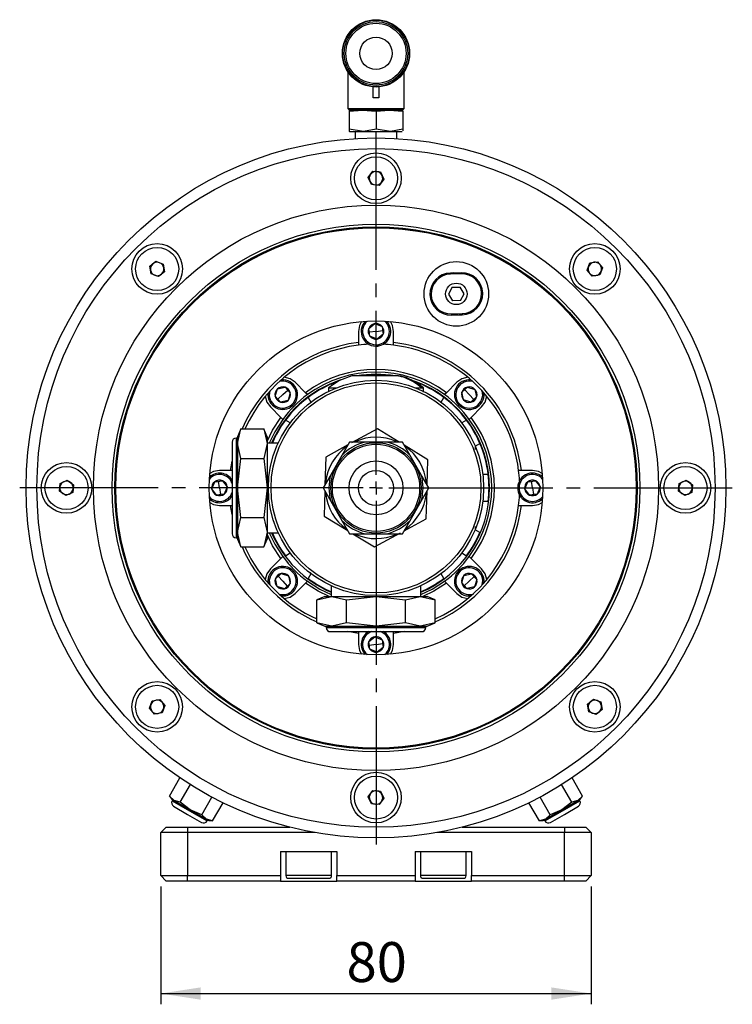
# Model space of a CAD drawing. Extents: x 170 to 1851, y 138 to 1170.
# Drawn here: x 1520 to 1851, y 601 to 1058 of the extents above; entities that cross this region are included whole.
import ezdxf

# ---------------------------------------------------------------- set-up
doc = ezdxf.new("R2010")
doc.units = 0
doc.header["$LTSCALE"] = 5
doc.linetypes.add('SLD-一點鏈線-_中心線_', pattern=[19.05, 15.24, -1.27, 1.27, -1.27])
doc.linetypes.add('SLD-實線', pattern=[0])
doc.layers.get('0').update_dxf_attribs({"linetype": 'CONTINUOUS'})
doc.layers.add('中心線', color=5, linetype='SLD-一點鏈線-_中心線_')
doc.layers.add('尺寸線', color=1, linetype='SLD-實線')
doc.styles.add('SLDTEXTSTYLE1', font='TXT', dxfattribs={"width": 0.75})
doc.dimstyles.new('SLDDIMSTYLE0', dxfattribs={"dimtxt": 18.520833, "dimasz": 18.520833, "dimexe": 0, "dimexo": 0.0625, "dimgap": 4.630208, "dimtad": 1, "dimlfac": 0.4, "dimrnd": 1e-09, "dimzin": 12, "dimdsep": 46, "dimtxsty": 'SLDTEXTSTYLE1', "dimsah": 1, "dimcen": 0.09, "dimadec": 0, "dimazin": 0, "dimtfac": 1, "dimtdec": 3, "dimtofl": 0, "dimtmove": 0, "dimatfit": 3, "dimfxl": 1, "dimtolj": 1, "dimtzin": 12, "dimarcsym": 0})

# ---------------------------------------------------------------- blocks, each defined once
blk = doc.blocks.new('_D_10')
at = {"layer": '尺寸線', "transparency": 16777216}
for p, q in [((1585.52, 655.55), (1585.52, 600.81)), ((1785.52, 655.55), (1785.52, 600.81)), ((1585.52, 605.81), (1785.52, 605.81))]:
    blk.add_line(p, q, dxfattribs=at)
for points in [[(1585.52, 605.81), (1604.04, 602.96), (1604.04, 608.66)], [(1785.52, 605.81), (1767, 608.66), (1767, 602.96)]]:
    blk.add_solid(points, dxfattribs=at)
at = {"layer": '尺寸線', "transparency": 16777216, "insert": (1671.83, 629.69), "char_height": 18.521, "attachment_point": 1, "style": 'SLDTEXTSTYLE1'}
blk.add_mtext('80', dxfattribs=at)
blk = doc.blocks.new('SW_CENTERMARKSYMBOL_0')
at = {"layer": '中心線', "color": 0}
for p, q in [((0, 6), (0, 165.5)), ((-6, 0), (-165.5, 0)), ((0, 0), (-3, 0)), ((0, 0), (0, 3)), ((0, 0), (0, -3)), ((0, 0), (3, 0)), ((6, 0), (165.5, 0)), ((0, -6), (0, -165.5))]:
    blk.add_line(p, q, dxfattribs=at)

msp = doc.modelspace()

# ---------------------------------------------------------------- linework, layer by layer
at = {"color": 7, "linetype": 'SLD-實線'}
for p, q in [((1672.5020606, 1033.6585653), (1672.3943878, 1033.5508925)), ((1672.3943878, 1033.5508925), (1672.3943878, 1016.6758925)), ((1672.5741908, 1033.5508925), (1672.3943878, 1033.5508925)), ((1698.6443878, 1033.5508925), (1698.4645847, 1033.5508925)), ((1698.6443878, 1033.5508925), (1698.5367149, 1033.6585653)), ((1698.6443878, 1016.6758925), (1698.6443878, 1033.5508925)), ((1684.2693878, 1021.6162331), (1684.2693878, 1026.7259728)), ((1686.7693878, 1026.7259728), (1686.7693878, 1021.6162331)), ((1672.3943878, 1016.6758925), (1673.0193878, 1016.0508925)), ((1672.3943878, 1016.6758925), (1685.5193878, 1016.6758925)), ((1673.0193878, 1016.0508925), (1698.0193878, 1016.0508925)), ((1673.0193878, 1015.9789431), (1673.0193878, 1015.4657567)), ((1673.0193878, 1015.4657567), (1673.0193878, 1007.311685)), ((1685.5193878, 1016.6758925), (1698.6443878, 1016.6758925)), ((1685.5193878, 1015.4657567), (1685.5193878, 1007.311685)), ((1698.0193878, 1015.9839052), (1697.7693878, 1016.0508925)), ((1698.0193878, 1016.0508925), (1698.6443878, 1016.6758925)), ((1698.0193878, 1015.4657567), (1698.0193878, 1015.9838536)), ((1698.0193878, 1015.4657567), (1698.0193878, 1007.311685)), ((1673.0193878, 1007.311685), (1673.0193878, 1006.201316)), ((1673.0193878, 1006.1952301), (1673.2693878, 1006.0508925)), ((1673.2693878, 1006.0508925), (1697.7408302, 1006.0508925)), ((1675.7693878, 1006.0508925), (1675.7693878, 1002.7581288)), ((1695.2693878, 1002.7581288), (1695.2693878, 1006.0508925)), ((1698.0193878, 1007.311685), (1698.0193878, 1006.2705362)), ((1681.9286173, 984.6575449), (1684.0328725, 987.5889171)), ((1684.0328725, 987.5889171), (1687.623643, 987.2322647)), ((1683.4151325, 981.3695203), (1681.9286173, 984.6575449)), ((1689.1101582, 983.9442401), (1687.005903, 981.0128679)), ((1687.623643, 987.2322647), (1689.1101582, 983.9442401)), ((1687.005903, 981.0128679), (1683.4151325, 981.3695203)), ((1580.4966785, 943.4713518), (1583.2879279, 945.7582186)), ((1581.0815385, 939.9106255), (1580.4966785, 943.4713518)), ((1583.2879279, 945.7582186), (1586.6640374, 944.4843591)), ((1586.6640374, 944.4843591), (1587.2488974, 940.9236328)), ((1783.6052612, 941.6126323), (1784.8791207, 944.9887417)), ((1784.8791207, 944.9887417), (1788.4398471, 945.5736018)), ((1788.4398471, 945.5736018), (1790.7267139, 942.7823523)), ((1790.7267139, 942.7823523), (1789.4528544, 939.4062429)), ((1584.457648, 938.636766), (1581.0815385, 939.9106255)), ((1587.2488974, 940.9236328), (1584.457648, 938.636766)), ((1719.9578568, 940.2075037), (1721.4011637, 940.5263942)), ((1725.0541781, 940.4459732), (1720.0561795, 940.304515)), ((1720.0561795, 940.304515), (1720.0703254, 939.8047151)), ((1725.0683239, 939.9461734), (1720.0703254, 939.8047151)), ((1725.0683239, 939.9461734), (1725.0541781, 940.4459732)), ((1785.892128, 938.8213828), (1783.6052612, 941.6126323)), ((1789.4528544, 939.4062429), (1785.892128, 938.8213828)), ((1720.9391136, 933.7018517), (1719.2240276, 930.5270582)), ((1720.9391136, 933.7018517), (1724.5461084, 933.8039404)), ((1726.4380172, 930.7312356), (1724.5461084, 933.8039404)), ((1719.2240276, 930.5270582), (1721.1159364, 927.4543535)), ((1724.7229312, 927.5564422), (1726.4380172, 930.7312356)), ((1724.7229312, 927.5564422), (1721.1159364, 927.4543535)), ((1720.5937209, 921.3121205), (1725.5917195, 921.4535787)), ((1720.5937209, 921.3121205), (1720.6078667, 920.8123206)), ((1720.6078667, 920.8123206), (1725.6058653, 920.9537789)), ((1725.5917195, 921.4535787), (1725.6058653, 920.9537789)), ((1682.1854442, 914.6188466), (1685.0479243, 916.8158994)), ((1682.6569076, 911.0413397), (1682.1854442, 914.6188466)), ((1685.0479243, 916.8158994), (1688.3818679, 915.4354453)), ((1688.3818679, 915.4354453), (1688.8533313, 911.8579384)), ((1677.3943878, 913.2383925), (1677.3943878, 908.0637385)), ((1685.5193878, 913.2383925), (1682.4211759, 912.8300932)), ((1685.9908512, 909.6608856), (1682.6569076, 911.0413397)), ((1685.5193878, 913.2383925), (1688.6175996, 913.6466918)), ((1688.8533313, 911.8579384), (1685.9908512, 909.6608856)), ((1693.6443878, 908.0637385), (1693.6443878, 913.2383925)), ((1677.3943878, 908.0637385), (1677.3943878, 906.8045481)), ((1686.3359864, 907.0419688), (1686.4176463, 906.4223264)), ((1693.6443878, 906.8045481), (1693.6443878, 908.0637385)), ((1674.2693894, 892.5508925), (1674.2795028, 892.5508925)), ((1695.9780733, 892.5508925), (1674.272343, 892.5508925)), ((1696.000335, 892.5508925), (1696.7664325, 892.5508925)), ((1696.7693861, 892.5508925), (1696.7592727, 892.5508925)), ((1639.7619881, 886.513067), (1643.2821417, 887.3063837)), ((1643.2821417, 887.3063837), (1645.7292511, 884.6544996)), ((1652.8004628, 884.7603027), (1647.95434, 889.6064254)), ((1663.3943878, 887.0508925), (1667.1414118, 887.0508925)), ((1663.394388, 887.0508925), (1663.394388, 885.1291652)), ((1665.1943976, 888.2548082), (1664.8687222, 888.8188945)), ((1703.8973637, 887.0508925), (1707.158982, 887.0508925)), ((1706.1700533, 888.8188945), (1705.8443779, 888.2548082)), ((1706.106488, 887.5508925), (1706.5770931, 887.5508925)), ((1706.8876874, 887.5508925), (1706.5770931, 887.5508925)), ((1707.6366138, 887.0508925), (1706.8055881, 887.6091253)), ((1707.158982, 887.0508925), (1707.6443877, 887.0508925)), ((1707.6443875, 884.9920586), (1707.6443875, 887.0508925)), ((1723.0844355, 889.6064254), (1718.2383127, 884.7603027)), ((1725.3844772, 884.9342272), (1728.0363613, 887.3813365)), ((1728.0363613, 887.3813365), (1731.4815622, 886.3082922)), ((1638.6889437, 883.0678661), (1639.7619881, 886.513067)), ((1641.1360531, 880.415982), (1638.6889437, 883.0678661)), ((1642.2090974, 883.8611829), (1639.9124984, 881.741924)), ((1642.2090974, 883.8611829), (1644.5056964, 885.9804417)), ((1645.7292511, 884.6544996), (1644.6562067, 881.2092987)), ((1653.6943836, 883.8663818), (1652.8004628, 884.7603027)), ((1654.0434047, 882.5688945), (1655.3028104, 880.3875397)), ((1715.7359651, 880.3875397), (1716.9953709, 882.5688944)), ((1718.2383127, 884.7603027), (1717.3443919, 883.8663818)), ((1726.177794, 881.4140735), (1725.3844772, 884.9342272)), ((1728.8296781, 883.8611829), (1726.7104193, 886.1577819)), ((1728.8296781, 883.8611829), (1730.9489369, 881.5645838)), ((1732.274879, 882.7881385), (1729.6229949, 880.3410292)), ((1731.4815622, 886.3082922), (1732.274879, 882.7881385)), ((1636.4638548, 878.1159403), (1641.3099776, 873.2698175)), ((1644.6562067, 881.2092987), (1641.1360531, 880.415982)), ((1646.4476151, 879.2679848), (1646.8714669, 878.808665)), ((1655.2157769, 880.5382861), (1654.9731511, 880.1186736)), ((1716.2548142, 879.8397606), (1715.8375719, 880.5635278)), ((1724.2364801, 879.6226652), (1723.7771603, 879.1988134)), ((1729.6229949, 880.3410292), (1726.177794, 881.4140735)), ((1729.7287979, 873.2698175), (1734.5749207, 878.1159403)), ((1641.3099776, 873.2698175), (1642.2038985, 872.3758966)), ((1728.8348771, 872.3758966), (1729.7287979, 873.2698175)), ((1645.6827406, 870.7674698), (1643.5013858, 872.0268756)), ((1727.5373897, 872.0268756), (1725.3560349, 870.7674698)), ((1622.675573, 867.981377), (1621.1510664, 864.3008925)), ((1621.1510664, 861.1189958), (1622.6729441, 867.9750303)), ((1621.1510664, 864.3008925), (1621.1510664, 861.1189958)), ((1622.6729441, 867.9750303), (1633.3791887, 867.9750303)), ((1634.9010664, 864.3008925), (1633.3765599, 867.981377)), ((1633.3791887, 867.9750303), (1634.9010664, 861.1189958)), ((1634.9010664, 864.3008925), (1634.9010664, 861.1189958)), ((1686.2528619, 867.9652199), (1674.1987414, 861.4292417)), ((1696.2992983, 861.8008925), (1686.2528619, 867.9652199)), ((1618.6510664, 861.8008925), (1618.6510664, 840.5508925)), ((1621.1510664, 863.6758925), (1620.5260664, 863.6758925)), ((1620.5260664, 863.6758925), (1620.5260664, 840.5508925)), ((1622.6729441, 854.2629614), (1621.1510664, 861.1189958)), ((1621.1510664, 861.1189958), (1621.1510664, 840.5508925)), ((1634.9010664, 861.1189958), (1633.3791887, 854.2629614)), ((1640.0637474, 861.3783925), (1634.9010664, 861.3783925)), ((1634.9010664, 861.1189958), (1634.9010664, 840.5508925)), ((1672.5063032, 860.5115689), (1662.1446209, 854.8932635)), ((1673.2506945, 861.8008925), (1669.7121679, 855.6719846)), ((1680.3277478, 861.8008925), (1673.2506945, 861.8008925)), ((1690.7110277, 861.8008925), (1680.3277478, 861.8008925)), ((1697.788081, 861.8008925), (1690.7110277, 861.8008925)), ((1701.3266076, 855.6719846), (1697.788081, 861.8008925)), ((1709.6276288, 853.622849), (1698.6048169, 860.3862643)), ((1731.6060349, 859.9421523), (1733.7873897, 861.2015581)), ((1731.7693878, 858.4099187), (1731.7693878, 859.5492477)), ((1662.1446209, 854.8932635), (1661.7987373, 841.9655207)), ((1669.7121679, 855.6719846), (1664.520528, 846.6798004)), ((1706.5182475, 846.6798004), (1701.3266076, 855.6719846)), ((1618.0065418, 848.6758925), (1618.6510664, 852.905147)), ((1621.1510664, 840.5508925), (1622.6729441, 854.2629614)), ((1622.6729441, 854.2629614), (1633.3791887, 854.2629614)), ((1633.3791887, 854.2629614), (1634.9010664, 840.5508925)), ((1709.3123828, 841.8402161), (1709.6276288, 853.622849)), ((1618.0065418, 848.6758925), (1612.8318878, 848.6758925)), ((1618.6510664, 848.6758925), (1618.0065418, 848.6758925)), ((1664.520528, 846.6798004), (1660.9820013, 840.5508925)), ((1710.0567742, 840.5508925), (1706.5182475, 846.6798004)), ((1737.6460364, 846.8008925), (1735.1272249, 846.8008925)), ((1753.0322338, 848.6758925), (1751.7730433, 848.6758925)), ((1758.2068878, 848.6758925), (1753.0322338, 848.6758925)), ((1538.4813631, 839.0643773), (1538.8380155, 842.6551477)), ((1538.8380155, 842.6551477), (1542.1260401, 844.141663)), ((1542.1260401, 844.141663), (1545.0574124, 842.0374077)), ((1545.0574124, 842.0374077), (1544.70076, 838.4466373)), ((1609.2543809, 840.079429), (1610.634835, 843.4133726)), ((1610.634835, 843.4133726), (1614.2123419, 843.8848361)), ((1612.8318878, 840.5508925), (1612.4235884, 843.6491043)), ((1614.2123419, 843.8848361), (1616.4093946, 841.022356)), ((1738.0045047, 841.8008925), (1738.2545752, 841.8008925)), ((1754.6293809, 840.079429), (1756.009835, 843.4133726)), ((1756.009835, 843.4133726), (1759.5873419, 843.8848361)), ((1758.2068878, 840.5508925), (1757.7985884, 843.6491043)), ((1759.5873419, 843.8848361), (1761.7843946, 841.022356)), ((1825.9813631, 839.0643773), (1826.3380155, 842.6551477)), ((1826.3380155, 842.6551477), (1829.6260401, 844.141663)), ((1829.6260401, 844.141663), (1832.5574124, 842.0374077)), ((1832.5574124, 842.0374077), (1832.20076, 838.4466373)), ((1541.4127354, 836.9601221), (1538.4813631, 839.0643773)), ((1544.70076, 838.4466373), (1541.4127354, 836.9601221)), ((1611.4514337, 837.2169489), (1609.2543809, 840.079429)), ((1615.0289405, 837.6884124), (1611.4514337, 837.2169489)), ((1612.8318878, 840.5508925), (1613.2401871, 837.4526807)), ((1616.4093946, 841.022356), (1615.0289405, 837.6884124)), ((1618.6510664, 840.5508925), (1618.6510664, 819.3008925)), ((1620.5260664, 840.5508925), (1620.5260664, 817.4258925)), ((1622.6729441, 826.8388236), (1621.1510664, 840.5508925)), ((1621.1510664, 840.5508925), (1621.1510664, 819.9827892)), ((1634.9010664, 840.5508925), (1633.3791887, 826.8388236)), ((1634.9010664, 840.5508925), (1634.9010664, 819.9827892)), ((1660.9820013, 840.5508925), (1664.520528, 834.4219846)), ((1661.7263927, 839.2615689), (1661.4111467, 827.478936)), ((1706.5182475, 834.4219846), (1710.0567742, 840.5508925)), ((1708.8941547, 826.2085215), (1709.2400382, 839.1362643)), ((1735.5193878, 840.5508925), (1738.0193878, 840.5508925)), ((1752.0104641, 839.7342938), (1751.3908217, 839.652634)), ((1756.8264337, 837.2169489), (1754.6293809, 840.079429)), ((1760.4039405, 837.6884124), (1756.8264337, 837.2169489)), ((1758.2068878, 840.5508925), (1758.6151871, 837.4526807)), ((1761.7843946, 841.022356), (1760.4039405, 837.6884124)), ((1828.9127354, 836.9601221), (1825.9813631, 839.0643773)), ((1832.20076, 838.4466373), (1828.9127354, 836.9601221)), ((1612.8318878, 832.4258925), (1618.0065418, 832.4258925)), ((1618.6510664, 828.196638), (1618.0065418, 832.4258925)), ((1618.0065418, 832.4258925), (1618.6510664, 832.4258925)), ((1664.520528, 834.4219846), (1669.7121679, 825.4298004)), ((1701.3266076, 825.4298004), (1706.5182475, 834.4219846)), ((1737.6460364, 834.3008925), (1735.1272249, 834.3008925)), ((1751.7730433, 832.4258925), (1753.0322338, 832.4258925)), ((1753.0322338, 832.4258925), (1758.2068878, 832.4258925)), ((1661.4111467, 827.478936), (1672.4339586, 820.7155207)), ((1621.1510664, 819.9827892), (1622.6729441, 826.8388236)), ((1622.6729441, 826.8388236), (1633.3791887, 826.8388236)), ((1633.3791887, 826.8388236), (1634.9010664, 819.9827892)), ((1669.7121679, 825.4298004), (1673.2506945, 819.3008925)), ((1697.788081, 819.3008925), (1701.3266076, 825.4298004)), ((1698.5324723, 820.5902162), (1708.8941547, 826.2085215)), ((1622.6729441, 813.1267547), (1621.1510664, 819.9827892)), ((1621.1510664, 819.9827892), (1621.1510664, 816.8008925)), ((1634.9010664, 819.9827892), (1633.3791887, 813.1267547)), ((1634.9010664, 819.9827892), (1634.9010664, 816.8008925)), ((1634.9010664, 819.7233925), (1640.0637474, 819.7233925)), ((1673.2506945, 819.3008925), (1680.3277478, 819.3008925)), ((1674.7394772, 819.3008925), (1684.7859136, 813.1365651)), ((1680.3277478, 819.3008925), (1690.7110277, 819.3008925)), ((1684.7859136, 813.1365651), (1696.8400341, 819.6725433)), ((1690.7110277, 819.3008925), (1697.788081, 819.3008925)), ((1733.7873897, 819.9002269), (1731.6060349, 821.1596327)), ((1731.7693878, 821.5525373), (1731.7693878, 822.6223697)), ((1620.5260664, 817.4258925), (1621.1510664, 817.4258925)), ((1621.1510664, 816.8008925), (1622.675573, 813.120408)), ((1633.3765599, 813.120408), (1634.9010664, 816.8008925)), ((1622.6729441, 813.1267547), (1633.3791887, 813.1267547)), ((1643.5013858, 809.0749094), (1645.6827406, 810.3343152)), ((1725.3560349, 810.3343152), (1727.5373897, 809.0749094)), ((1641.3099776, 807.8319675), (1636.4638548, 802.9858448)), ((1642.2038985, 808.7258884), (1641.3099776, 807.8319675)), ((1729.7287979, 807.8319675), (1728.8348771, 808.7258884)), ((1734.5749207, 802.9858448), (1729.7287979, 807.8319675)), ((1638.7638965, 798.3136465), (1641.4157806, 800.7607558)), ((1641.4157806, 800.7607558), (1644.8609815, 799.6877115)), ((1646.8022954, 801.4791198), (1647.2616152, 801.9029716)), ((1655.3028104, 800.7142454), (1654.0434047, 798.5328905)), ((1654.7839613, 801.2620244), (1655.2012036, 800.5382573)), ((1716.9953709, 798.5328906), (1715.7359651, 800.7142453)), ((1715.8229986, 800.5634989), (1716.0656244, 800.9831114)), ((1724.5911604, 801.8338002), (1724.1673087, 802.29312)), ((1726.3825688, 799.8924863), (1729.9027224, 800.685803)), ((1729.9027224, 800.685803), (1732.3498318, 798.0339189)), ((1639.5572133, 794.7934928), (1638.7638965, 798.3136465)), ((1642.2090974, 797.2406022), (1640.0898386, 799.5372012)), ((1642.2090974, 797.2406022), (1644.3283562, 794.9440032)), ((1645.6542983, 796.1675578), (1643.0024142, 793.7204485)), ((1644.8609815, 799.6877115), (1645.6542983, 796.1675578)), ((1647.95434, 791.4953596), (1652.8004628, 796.3414823)), ((1652.8004628, 796.3414823), (1653.6943836, 797.2354032)), ((1717.3443919, 797.2354032), (1718.2383127, 796.3414823)), ((1718.2383127, 796.3414823), (1723.0844355, 791.4953596)), ((1725.3095244, 796.4472854), (1726.3825688, 799.8924863)), ((1727.7566338, 793.7954013), (1725.3095244, 796.4472854)), ((1728.8296781, 797.2406022), (1726.5330791, 795.1213433)), ((1728.8296781, 797.2406022), (1731.1262771, 799.359861)), ((1732.3498318, 798.0339189), (1731.2767874, 794.5887181)), ((1643.0024142, 793.7204485), (1639.5572133, 794.7934928)), ((1664.6918878, 795.0952521), (1664.6918878, 790.0658512)), ((1706.3468878, 790.0658512), (1706.3468878, 795.0952521)), ((1731.2767874, 794.5887181), (1727.7566338, 793.7954013)), ((1661.7693878, 790.0658512), (1658.0889033, 788.5413446)), ((1658.09525, 788.5439735), (1664.9512844, 790.0658512)), ((1658.09525, 777.8377289), (1658.09525, 788.5439735)), ((1661.7693878, 790.0658512), (1664.9512844, 790.0658512)), ((1664.9512844, 790.0658512), (1671.8073189, 788.5439735)), ((1664.9512844, 790.0658512), (1685.5193878, 790.0658512)), ((1671.8073189, 788.5439735), (1685.5193878, 790.0658512)), ((1671.8073189, 777.8377289), (1671.8073189, 788.5439735)), ((1685.5193878, 790.0658512), (1699.2314566, 788.5439735)), ((1685.5193878, 790.0658512), (1706.0874911, 790.0658512)), ((1699.2314566, 788.5439735), (1706.0874911, 790.0658512)), ((1699.2314566, 777.8377289), (1699.2314566, 788.5439735)), ((1706.0874911, 790.0658512), (1712.9435255, 788.5439735)), ((1706.0874911, 790.0658512), (1709.2693878, 790.0658512)), ((1712.9498722, 788.5413446), (1709.2693878, 790.0658512)), ((1712.9435255, 777.8377289), (1712.9435255, 788.5439735)), ((1658.0889033, 777.8403578), (1661.7693878, 776.3158512)), ((1664.9512844, 776.3158512), (1658.09525, 777.8377289)), ((1671.8073189, 777.8377289), (1664.9512844, 776.3158512)), ((1685.5193878, 776.3158512), (1671.8073189, 777.8377289)), ((1699.2314566, 777.8377289), (1685.5193878, 776.3158512)), ((1706.0874911, 776.3158512), (1699.2314566, 777.8377289)), ((1712.9435255, 777.8377289), (1706.0874911, 776.3158512)), ((1709.2693878, 776.3158512), (1712.9498722, 777.8403578)), ((1661.7693878, 776.3158512), (1664.9512844, 776.3158512)), ((1662.3943878, 776.3158512), (1662.3943878, 775.6908512)), ((1662.3943878, 775.6908512), (1685.5193878, 775.6908512)), ((1664.2693878, 773.8158512), (1685.5193878, 773.8158512)), ((1664.9512844, 776.3158512), (1685.5193878, 776.3158512)), ((1677.3943878, 773.0380465), (1672.4643402, 773.8158512)), ((1677.3943878, 773.8158512), (1677.3943878, 773.0380465)), ((1677.3943878, 773.0380465), (1677.3943878, 767.8633925)), ((1685.5193878, 776.3158512), (1706.0874911, 776.3158512)), ((1685.5193878, 775.6908512), (1708.6443878, 775.6908512)), ((1685.5193878, 773.8158512), (1706.7693878, 773.8158512)), ((1698.5744353, 773.8158512), (1693.6443878, 773.0380465)), ((1693.6443878, 773.0380465), (1693.6443878, 773.8158512)), ((1693.6443878, 767.8633925), (1693.6443878, 773.0380465)), ((1706.0874911, 776.3158512), (1709.2693878, 776.3158512)), ((1708.6443878, 775.6908512), (1708.6443878, 776.3158512)), ((1682.1854442, 769.2438466), (1685.0479243, 771.4408994)), ((1682.6569076, 765.6663397), (1682.1854442, 769.2438466)), ((1685.0479243, 771.4408994), (1688.3818679, 770.0604453)), ((1685.5193878, 767.8633925), (1688.6175996, 768.2716918)), ((1688.3818679, 770.0604453), (1688.8533313, 766.4829384)), ((1685.5193878, 767.8633925), (1682.4211759, 767.4550932)), ((1685.9908512, 764.2858856), (1682.6569076, 765.6663397)), ((1688.8533313, 766.4829384), (1685.9908512, 764.2858856)), ((1580.3120616, 738.3194327), (1581.5859211, 741.6955422)), ((1581.5859211, 741.6955422), (1585.1466475, 742.2804022)), ((1585.1466475, 742.2804022), (1587.4335143, 739.4891527)), ((1783.7898781, 740.1781522), (1786.5811275, 742.465019)), ((1786.5811275, 742.465019), (1789.957237, 741.1911595)), ((1789.957237, 741.1911595), (1790.542097, 737.6304332)), ((1582.5989284, 735.5281832), (1580.3120616, 738.3194327)), ((1586.1596548, 736.1130433), (1582.5989284, 735.5281832)), ((1587.4335143, 739.4891527), (1586.1596548, 736.1130433)), ((1784.3747381, 736.6174259), (1783.7898781, 740.1781522)), ((1787.7508476, 735.3435664), (1784.3747381, 736.6174259)), ((1790.542097, 737.6304332), (1787.7508476, 735.3435664)), ((1589.5897831, 697.489954), (1594.4747756, 705.9510092)), ((1781.4489924, 697.489954), (1776.564, 705.9510092)), ((1594.5897831, 694.6032026), (1599.320686, 702.7973669)), ((1681.9286173, 697.1575449), (1684.0328725, 700.0889171)), ((1684.0328725, 700.0889171), (1687.623643, 699.7322647)), ((1687.623643, 699.7322647), (1689.1101582, 696.4442401)), ((1776.4489924, 694.6032026), (1771.7180895, 702.7973669)), ((1589.5742339, 697.5102181), (1590.6091337, 696.1615103)), ((1591.7693878, 695.4916374), (1589.5897831, 697.489954)), ((1590.6091337, 696.1615103), (1591.7693878, 695.4916374)), ((1591.1503996, 695.8490103), (1590.8378996, 695.3077445)), ((1590.8378996, 695.3077445), (1598.9568878, 690.6202445)), ((1594.5897831, 694.6032026), (1591.7693878, 695.4916374)), ((1591.7693878, 695.4916374), (1599.2693878, 691.1615103)), ((1604.5897831, 688.8297), (1609.320686, 697.0238642)), ((1683.4151325, 693.8695203), (1681.9286173, 697.1575449)), ((1689.1101582, 696.4442401), (1687.005903, 693.5128679)), ((1766.4489924, 688.8297), (1761.7180895, 697.0238642)), ((1771.7693878, 691.1615103), (1779.2693878, 695.4916374)), ((1772.0818878, 690.6202445), (1780.2008759, 695.3077445)), ((1779.2693878, 695.4916374), (1776.4489924, 694.6032026)), ((1781.4489924, 697.489954), (1779.2693878, 695.4916374)), ((1779.2693878, 695.4916374), (1780.4296418, 696.1615103)), ((1780.2008759, 695.3077445), (1779.8883759, 695.8490103)), ((1780.4296418, 696.1615103), (1781.4645416, 697.5102181)), ((1591.5241972, 692.7464468), (1598.0193878, 688.9964468)), ((1599.2693878, 691.1615103), (1594.5897831, 694.6032026)), ((1598.9568878, 690.6202445), (1607.0758759, 685.9327445)), ((1604.5897831, 688.8297), (1599.2693878, 691.1615103)), ((1599.2693878, 691.1615103), (1606.7693878, 686.8313833)), ((1609.5897831, 685.9429486), (1614.4747756, 694.4040038)), ((1687.005903, 693.5128679), (1683.4151325, 693.8695203)), ((1761.4489924, 685.9429486), (1756.564, 694.4040038)), ((1763.9628996, 685.9327445), (1772.0818878, 690.6202445)), ((1764.2693878, 686.8313833), (1771.7693878, 691.1615103)), ((1771.7693878, 691.1615103), (1766.4489924, 688.8297)), ((1776.4489924, 694.6032026), (1771.7693878, 691.1615103)), ((1773.0193878, 688.9964468), (1779.5145783, 692.7464468)), ((1598.0193878, 688.9964468), (1604.5145783, 685.2464468)), ((1606.7693878, 686.8313833), (1604.5897831, 688.8297)), ((1609.5897831, 685.9429486), (1606.7693878, 686.8313833)), ((1606.7693878, 686.8313833), (1607.9296418, 686.1615103)), ((1607.0758759, 685.9327445), (1607.3883759, 686.4740103)), ((1607.9296418, 686.1615103), (1609.6151069, 685.9396147)), ((1761.4236686, 685.9396147), (1763.1091337, 686.1615103)), ((1764.2693878, 686.8313833), (1761.4489924, 685.9429486)), ((1763.1091337, 686.1615103), (1764.2693878, 686.8313833)), ((1763.6503996, 686.4740103), (1763.9628996, 685.9327445)), ((1766.4489924, 688.8297), (1764.2693878, 686.8313833)), ((1766.5241972, 685.2464468), (1773.0193878, 688.9964468)), ((1585.5193878, 680.5508925), (1588.0193878, 683.0508925)), ((1588.0193878, 683.0508925), (1598.0193878, 683.0508925)), ((1598.0193878, 683.0508925), (1645.5163831, 683.0508925)), ((1598.0193878, 683.0508925), (1598.0193878, 680.5508925)), ((1725.5223924, 683.0508925), (1773.0193878, 683.0508925)), ((1773.0193878, 683.0508925), (1783.0193878, 683.0508925)), ((1773.0193878, 683.0508925), (1773.0193878, 680.5508925)), ((1783.0193878, 683.0508925), (1785.5193878, 680.5508925)), ((1598.0193878, 680.5508925), (1585.5193878, 680.5508925)), ((1585.5193878, 660.5508925), (1585.5193878, 680.5508925)), ((1598.0193878, 680.5508925), (1598.0193878, 660.5508925)), ((1657.124846, 680.5508925), (1598.0193878, 680.5508925)), ((1773.0193878, 680.5508925), (1713.9139295, 680.5508925)), ((1785.5193878, 680.5508925), (1773.0193878, 680.5508925)), ((1773.0193878, 660.5508925), (1773.0193878, 680.5508925)), ((1785.5193878, 680.5508925), (1785.5193878, 660.5508925)), ((1641.1443878, 671.8008925), (1667.3943878, 671.8008925)), ((1641.1443878, 671.8008925), (1641.1443878, 660.5508925)), ((1643.6443878, 671.8008925), (1643.6443878, 660.5508925)), ((1664.8943878, 660.5508925), (1664.8943878, 671.8008925)), ((1667.3943878, 671.8008925), (1667.3943878, 660.5508925)), ((1703.6443878, 671.8008925), (1729.8943878, 671.8008925)), ((1703.6443878, 671.8008925), (1703.6443878, 660.5508925)), ((1706.1443878, 671.8008925), (1706.1443878, 660.5508925)), ((1727.3943878, 660.5508925), (1727.3943878, 671.8008925)), ((1729.8943878, 671.8008925), (1729.8943878, 660.5508925)), ((1585.5193878, 660.5508925), (1598.0193878, 660.5508925)), ((1585.5193878, 660.5508925), (1588.0193878, 658.0508925)), ((1598.0193878, 660.5508925), (1641.1443878, 660.5508925)), ((1598.0193878, 658.0508925), (1598.0193878, 660.5508925)), ((1641.1443878, 660.5508925), (1641.1443878, 658.0508925)), ((1664.8943878, 660.5508925), (1643.6443878, 660.5508925)), ((1644.8943878, 659.3008925), (1663.5745274, 659.3008925)), ((1663.5745274, 659.3008925), (1663.6443878, 659.3008925)), ((1667.3943878, 660.5508925), (1703.6443878, 660.5508925)), ((1667.3943878, 658.0508925), (1667.3943878, 660.5508925)), ((1703.6443878, 660.5508925), (1703.6443878, 658.0508925)), ((1725.0205728, 660.5508925), (1706.1443878, 660.5508925)), ((1707.3943878, 659.3008925), (1724.0498451, 659.3008925)), ((1724.0498451, 659.3008925), (1726.1443878, 659.3008925)), ((1727.3943878, 660.5508925), (1725.0205728, 660.5508925)), ((1729.8943878, 660.5508925), (1773.0193878, 660.5508925)), ((1729.8943878, 658.0508925), (1729.8943878, 660.5508925)), ((1773.0193878, 658.0508925), (1773.0193878, 660.5508925)), ((1773.0193878, 660.5508925), (1785.5193878, 660.5508925)), ((1783.0193878, 658.0508925), (1785.5193878, 660.5508925)), ((1598.0193878, 658.0508925), (1588.0193878, 658.0508925)), ((1641.1443878, 658.0508925), (1598.0193878, 658.0508925)), ((1641.1443878, 658.0508925), (1667.3943878, 658.0508925)), ((1703.6443878, 658.0508925), (1667.3943878, 658.0508925)), ((1703.6443878, 658.0508925), (1729.8943878, 658.0508925)), ((1773.0193878, 658.0508925), (1729.8943878, 658.0508925)), ((1783.0193878, 658.0508925), (1773.0193878, 658.0508925))]:
    msp.add_line(p, q, dxfattribs=at)
at = {"color": 7, "linetype": 'SLD-實線', "flags": 128}
for points in [[(1673.0193878, 1015.4657567), (1679.2092754, 1015.9838536), (1685.5193878, 1015.4657567)], [(1685.5193878, 1015.4657567), (1691.7092754, 1015.9838536), (1698.0193878, 1015.4657567)], [(1673.0193878, 1007.311685), (1679.7140545, 1006.201316), (1685.5193878, 1007.311685)], [(1685.5193878, 1007.311685), (1692.2140545, 1006.201316), (1698.0193878, 1007.311685)], [(1720.6925484, 921.0295165), (1720.9146895, 920.9827152), (1723.6637875, 920.8295307)], [(1725.5488952, 921.0055734), (1725.3311642, 920.9467252), (1724.122051, 920.7128348)], [(1678.7661704, 917.7560999), (1677.8843852, 916.0173062), (1677.3943878, 913.2383925)], [(1693.6443878, 913.2383925), (1693.1543903, 916.0173062), (1692.2726051, 917.7560999)], [(1647.95434, 889.6064254), (1645.6428708, 891.2249336), (1642.9362213, 891.9535815)], [(1674.2733124, 892.5508925), (1668.4975843, 890.4736893), (1663.4021617, 887.0508925)], [(1728.1025542, 891.9535815), (1725.3959047, 891.2249336), (1723.0844355, 889.6064254)], [(1667.7012513, 889.9347362), (1665.7176015, 889.1733077), (1664.9205529, 888.8410365)], [(1706.1700533, 888.8188945), (1705.321174, 889.1733077), (1705.0250989, 889.2928378)], [(1634.1166988, 883.1340589), (1634.8453466, 880.4274095), (1636.4638548, 878.1159403)], [(1734.5749207, 878.1159403), (1736.1934289, 880.4274095), (1736.9220767, 883.1340589)], [(1634.9010664, 862.0633435), (1637.5104564, 867.3863635), (1641.3099776, 873.2698175)], [(1642.2038985, 872.3758966), (1638.5288524, 866.6459511), (1635.9686285, 861.3783925)], [(1612.8318878, 848.6758925), (1610.0529741, 848.185895), (1608.3141803, 847.3041098)], [(1762.7245952, 847.3041098), (1760.9858014, 848.185895), (1758.2068878, 848.6758925)], [(1608.3141803, 833.7976752), (1610.0529741, 832.91589), (1612.8318878, 832.4258925)], [(1758.2068878, 832.4258925), (1760.9858014, 832.91589), (1762.7245952, 833.7976752)], [(1641.3099776, 807.8319675), (1637.5104564, 813.7154215), (1634.9010664, 819.0384415)], [(1635.9686285, 819.7233925), (1638.5288524, 814.4558339), (1642.2038985, 808.7258884)], [(1636.4638548, 802.9858448), (1634.8453466, 800.6743755), (1634.1166988, 797.9677261)], [(1736.9220767, 797.9677261), (1736.1934289, 800.6743755), (1734.5749207, 802.9858448)], [(1663.6959919, 790.0658512), (1658.6839167, 792.5419611), (1652.8004628, 796.3414823)], [(1653.6943836, 797.2354032), (1659.4243292, 793.5603571), (1664.6918878, 791.0001332)], [(1706.3468878, 791.0001332), (1711.6144463, 793.5603571), (1717.3443919, 797.2354032)], [(1718.2383127, 796.3414823), (1712.3548588, 792.5419611), (1707.3427836, 790.0658512)], [(1642.9362213, 789.1482035), (1645.6428708, 789.8768514), (1647.95434, 791.4953596)], [(1723.0844355, 791.4953596), (1725.3959047, 789.8768514), (1728.1025542, 789.1482035)], [(1677.3943878, 767.8633925), (1677.8843852, 765.0844788), (1678.7661704, 763.3456851)], [(1692.2726051, 763.3456851), (1693.1543903, 765.0844788), (1693.6443878, 767.8633925)]]:
    msp.add_lwpolyline(points, dxfattribs=at)
at = {"color": 7, "linetype": 'SLD-實線'}
for centre, radius in [((1685.5193878, 1042.3008925), 15.625), ((1685.5193878, 1042.3008925), 15.4284708), ((1685.5193878, 1042.3008925), 14.75), ((1685.5193878, 1042.3008925), 14), ((1685.5193878, 1042.3008925), 7.5), ((1685.5193878, 840.5508925), 162.5), ((1685.5193878, 840.5508925), 157.5), ((1685.5193878, 984.3008925), 11.75), ((1685.5193878, 984.3008925), 10), ((1685.5193878, 840.5508925), 131.25), ((1685.5193878, 840.5508925), 122.5), ((1685.5193878, 840.5508925), 121.25), ((1685.5193878, 840.5508925), 120.8012702), ((1583.872788, 942.1974923), 11.75), ((1583.872788, 942.1974923), 10), ((1787.1659876, 942.1974923), 11.75), ((1787.1659876, 942.1974923), 10), ((1722.8310224, 930.6291469), 15), ((1722.8310224, 930.6291469), 5), ((1685.5193878, 840.5508925), 77.5), ((1685.5193878, 840.5508925), 50), ((1685.5193878, 840.5508925), 48.75), ((1685.5193878, 840.5508925), 21), ((1685.5193878, 840.5508925), 20.25), ((1541.7693878, 840.5508925), 11.75), ((1541.7693878, 840.5508925), 10), ((1685.5193878, 840.5508925), 12.5), ((1829.2693878, 840.5508925), 11.75), ((1829.2693878, 840.5508925), 10), ((1685.5193878, 840.5508925), 8.125), ((1583.872788, 738.9042927), 11.75), ((1787.1659876, 738.9042927), 11.75), ((1583.872788, 738.9042927), 10), ((1787.1659876, 738.9042927), 10), ((1685.5193878, 696.8008925), 11.75), ((1685.5193878, 696.8008925), 10)]:
    msp.add_circle(centre, radius, dxfattribs=at)
for centre, radius, start, end in [((1685.5193878, 1008.5508925), 13.125, 84.5349762, 95.4650238), ((1685.5193878, 984.3008925), 3.125, 84.327715352, 144.327715352), ((1685.5193878, 984.3008925), 3.125, 24.327715352, 84.327715352), ((1685.5193878, 984.3008925), 3.125, 144.327715352, 204.327715352), ((1685.5193878, 984.3008925), 3.125, 204.327715352, 264.327715352), ((1685.5193878, 984.3008925), 3.125, 324.327715352, 24.327715352), ((1685.5193878, 984.3008925), 3.125, 264.327715352, 324.327715352), ((1583.872788, 942.1974923), 3.125, 129.327715352, 189.327715352), ((1583.872788, 942.1974923), 3.125, 189.327715352, 249.327715352), ((1583.872788, 942.1974923), 3.125, 69.327715352, 129.327715352), ((1583.872788, 942.1974923), 3.125, 9.327715352, 69.327715352), ((1583.872788, 942.1974923), 3.125, 309.327715352, 9.327715352), ((1787.1659876, 942.1974923), 3.125, 159.327715352, 219.327715352), ((1787.1659876, 942.1974923), 3.125, 99.327715352, 159.327715352), ((1787.1659876, 942.1974923), 3.125, 39.327715352, 99.327715352), ((1787.1659876, 942.1974923), 3.125, 339.327715352, 39.327715352), ((1583.872788, 942.1974923), 3.125, 249.327715352, 309.327715352), ((1720.3320231, 930.5584178), 9.75, 91.621208494, 271.621208494), ((1720.3320231, 930.5584178), 9.25, 91.621208494, 271.621208494), ((1725.3300217, 930.699876), 9.75, 271.621208494, 91.621208494), ((1725.3300217, 930.699876), 9.25, 271.621208494, 91.621208494), ((1787.1659876, 942.1974923), 3.125, 219.327715352, 279.327715352), ((1787.1659876, 942.1974923), 3.125, 279.327715352, 339.327715352), ((1685.5193878, 913.2383925), 6.875, 137.477371128, 277.5074895), ((1685.5193878, 913.2383925), 6.25, 131.192784856, 277.5074895), ((1685.5193878, 913.2383925), 3.6084392, 157.5074895, 217.5074895), ((1685.5193878, 913.2383925), 3.6084392, 97.5074895, 157.5074895), ((1685.5193878, 913.2383925), 3.6084392, 37.5074895, 97.5074895), ((1685.5193878, 913.2383925), 6.25, 277.5074895, 48.807215144), ((1685.5193878, 913.2383925), 6.875, 277.5074895, 42.522628872), ((1685.5193878, 913.2383925), 3.6084392, 337.5074895, 37.5074895), ((1685.5193878, 913.2383925), 3.6084392, 217.5074895, 277.5074895), ((1685.5193878, 913.2383925), 3.6084392, 277.5074895, 337.5074895), ((1685.5193878, 840.5508925), 68, 96.862398382, 156.215601262), ((1685.5193878, 840.5508925), 66.75, 96.991543384, 155.741852217), ((1685.5193878, 840.5508925), 66.75, 92.851113574, 96.991543384), ((1685.5193878, 840.5508925), 66.75, 83.008456616, 87.148886426), ((1685.5193878, 840.5508925), 68, 6.862398382, 83.137601618), ((1685.5193878, 840.5508925), 66.75, 6.991543384, 83.008456616), ((1685.5193878, 840.5508925), 55, 53.495241578, 126.504758422), ((1685.5193878, 840.5508925), 53.75, 53.694317985, 126.305682015), ((1685.5193878, 840.5508925), 52.75, 80.326738164, 99.673261836), ((1685.5193878, 840.5508925), 52.5, 83.162858843, 96.837141144), ((1690.5728179, 868.8430803), 24.316191, 50.296110853, 77.156406019), ((1691.3583689, 868.8518953), 24.3066293, 50.290728757, 77.161788111), ((1685.5193878, 840.5508925), 52.75, 108.234205074, 156.744370845), ((1642.2090974, 883.8611829), 3.6084392, 72.700246281, 132.700246281), ((1642.2090974, 883.8611829), 6.25, 312.700246281, 105.283615509), ((1642.2090974, 883.8611829), 6.875, 312.700246281, 96.241893677), ((1642.2090974, 883.8611829), 3.6084392, 12.700246281, 72.700246281), ((1685.5193878, 840.5508925), 52.5, 113.162858809, 126.837141167), ((1685.5193878, 840.5508925), 52.75, 0, 70.136108432), ((1685.5193878, 840.5508925), 52.5, 53.16285882, 66.837141178), ((1690.8429419, 868.65124), 24.5918762, 48.434733414, 50.222277553), ((1728.8296781, 883.8611829), 6.875, 83.758106323, 222.700246281), ((1728.8296781, 883.8611829), 6.25, 74.716384491, 222.700246281), ((1728.8296781, 883.8611829), 3.6084392, 102.700246281, 162.700246281), ((1728.8296781, 883.8611829), 3.6084392, 42.700246281, 102.700246281), ((1642.2090974, 883.8611829), 6.875, 173.758106323, 312.700246281), ((1642.2090974, 883.8611829), 6.25, 164.716384491, 312.700246281), ((1642.2090974, 883.8611829), 3.6084392, 132.700246281, 192.700246281), ((1642.2090974, 883.8611829), 3.6084392, 192.700246281, 252.700246281), ((1685.5193878, 840.5508925), 53.75, 126.305682015, 143.694317985), ((1685.5193878, 840.5508925), 52.5, 126.837141167, 143.162858832), ((1642.2090974, 883.8611829), 3.6084392, 312.700246281, 12.700246281), ((1685.5193878, 840.5508925), 52.5, 36.837141155, 53.16285882), ((1685.5193878, 840.5508925), 53.75, 36.305682015, 53.694317985), ((1728.8296781, 883.8611829), 6.875, 222.700246281, 6.241893677), ((1728.8296781, 883.8611829), 6.25, 222.700246281, 15.283615509), ((1728.8296781, 883.8611829), 3.6084392, 162.700246281, 222.700246281), ((1728.8296781, 883.8611829), 3.6084392, 282.700246281, 342.700246281), ((1728.8296781, 883.8611829), 3.6084392, 342.700246281, 42.700246281), ((1642.2090974, 883.8611829), 3.6084392, 252.700246281, 312.700246281), ((1728.8296781, 883.8611829), 3.6084392, 222.700246281, 282.700246281), ((1685.5193878, 840.5508925), 55, 323.495241578, 36.504758422), ((1685.5193878, 840.5508925), 52.5, 143.162858832, 156.83714119), ((1685.5193878, 840.5508925), 52.5, 23.162858854, 36.837141155), ((1685.5193878, 840.5508925), 53.75, 323.694317985, 36.305682015), ((1685.5193878, 840.5508925), 23.5416667, 66.636875065, 113.967535386), ((1620.5260664, 861.8008925), 1.875, 90, 180), ((1685.5193878, 840.5508925), 23.5416667, 124.776303924, 173.723481082), ((1685.5193878, 840.5508925), 21.875, 103.729132675, 136.270867325), ((1685.5193878, 840.5508925), 21.875, 43.729132675, 76.270867325), ((1685.5193878, 840.5508925), 23.5416667, 5.73619678, 54.866557663), ((1685.5193878, 840.5508925), 52.5, 6.837141189, 23.162858854), ((1612.8318878, 840.5508925), 6.25, 21.397994006, 138.807215144), ((1612.8318878, 840.5508925), 6.875, 32.174957579, 132.522628872), ((1685.5193878, 840.5508925), 21.875, 163.729132675, 196.270867325), ((1685.5193878, 840.5508925), 21.875, 343.729132675, 16.270867325), ((1685.5193878, 840.5508925), 52.5, 0.00000001, 6.837141189), ((1758.2068878, 840.5508925), 6.875, 47.477371129, 187.5074895), ((1685.5193878, 840.5508925), 66.75, 2.851113574, 6.991543384), ((1758.2068878, 840.5508925), 6.25, 41.192784856, 187.5074895), ((1541.7693878, 840.5508925), 3.125, 114.327715352, 174.327715352), ((1541.7693878, 840.5508925), 3.125, 54.327715352, 114.327715352), ((1541.7693878, 840.5508925), 3.125, 354.327715352, 54.327715352), ((1612.8318878, 840.5508925), 3.6084392, 127.5074895, 187.5074895), ((1612.8318878, 840.5508925), 3.6084392, 67.5074895, 127.5074895), ((1612.8318878, 840.5508925), 3.6084392, 7.5074895, 67.5074895), ((1758.2068878, 840.5508925), 3.6084392, 127.5074895, 187.5074895), ((1758.2068878, 840.5508925), 3.6084392, 67.5074895, 127.5074895), ((1758.2068878, 840.5508925), 3.6084392, 7.5074895, 67.5074895), ((1829.2693878, 840.5508925), 3.125, 114.327715352, 174.327715352), ((1829.2693878, 840.5508925), 3.125, 54.327715352, 114.327715352), ((1829.2693878, 840.5508925), 3.125, 354.327715352, 54.327715352), ((1541.7693878, 840.5508925), 3.125, 174.327715352, 234.327715352), ((1541.7693878, 840.5508925), 3.125, 234.327715352, 294.327715352), ((1541.7693878, 840.5508925), 3.125, 294.327715352, 354.327715352), ((1612.8318878, 840.5508925), 6.25, 221.192784856, 338.602005994), ((1612.8318878, 840.5508925), 6.875, 227.477371128, 327.825042421), ((1612.8318878, 840.5508925), 3.6084392, 187.5074895, 247.5074895), ((1612.8318878, 840.5508925), 3.6084392, 247.5074895, 307.5074895), ((1612.8318878, 840.5508925), 3.6084392, 307.5074895, 7.5074895), ((1685.5193878, 840.5508925), 23.5416667, 185.736196775, 234.866557655), ((1685.5193878, 840.5508925), 23.5416667, 304.776303905, 353.723481087), ((1685.5193878, 840.5508925), 52.75, 293.255629155, 0), ((1685.5193878, 840.5508925), 52.5, 353.162858821, 0.00000001), ((1758.2068878, 840.5508925), 6.875, 187.5074895, 312.522628871), ((1685.5193878, 840.5508925), 66.75, 353.008456616, 357.148886426), ((1758.2068878, 840.5508925), 6.25, 187.5074895, 318.807215144), ((1758.2068878, 840.5508925), 3.6084392, 187.5074895, 247.5074895), ((1758.2068878, 840.5508925), 3.6084392, 247.5074895, 307.5074895), ((1758.2068878, 840.5508925), 3.6084392, 307.5074895, 7.5074895), ((1829.2693878, 840.5508925), 3.125, 174.327715352, 234.327715352), ((1829.2693878, 840.5508925), 3.125, 234.327715352, 294.327715352), ((1829.2693878, 840.5508925), 3.125, 294.327715352, 354.327715352), ((1685.5193878, 840.5508925), 68, 293.784398738, 353.137601618), ((1685.5193878, 840.5508925), 66.75, 294.258147783, 353.008456616), ((1685.5193878, 840.5508925), 21.875, 223.729132675, 256.270867325), ((1685.5193878, 840.5508925), 21.875, 283.729132675, 316.270867325), ((1620.5260664, 819.3008925), 1.875, 180, 270), ((1685.5193878, 840.5508925), 52.75, 203.255629155, 246.744370845), ((1685.5193878, 840.5508925), 52.5, 203.16285882, 216.837141179), ((1685.5193878, 840.5508925), 23.5416667, 246.63687506, 293.967535399), ((1685.5193878, 840.5508925), 52.5, 323.162858855, 336.837141156), ((1685.5193878, 840.5508925), 68, 203.784398738, 246.215601262), ((1685.5193878, 840.5508925), 66.75, 204.258147783, 245.741852217), ((1685.5193878, 840.5508925), 53.75, 216.305682015, 233.694317985), ((1685.5193878, 840.5508925), 53.75, 306.305682015, 323.694317985), ((1642.2090974, 797.2406022), 6.875, 42.700246281, 186.241893677), ((1642.2090974, 797.2406022), 6.25, 42.700246281, 195.283615509), ((1642.2090974, 797.2406022), 3.6084392, 102.700246281, 162.700246281), ((1642.2090974, 797.2406022), 6.25, 254.716384491, 42.700246281), ((1642.2090974, 797.2406022), 3.6084392, 42.700246281, 102.700246281), ((1642.2090974, 797.2406022), 6.875, 263.758106323, 42.700246281), ((1728.8296781, 797.2406022), 6.875, 132.700246281, 276.241893677), ((1728.8296781, 797.2406022), 6.25, 132.700246281, 285.283615509), ((1728.8296781, 797.2406022), 6.875, 353.758106323, 132.700246281), ((1728.8296781, 797.2406022), 6.25, 344.716384491, 132.700246281), ((1728.8296781, 797.2406022), 3.6084392, 72.700246281, 132.700246281), ((1728.8296781, 797.2406022), 3.6084392, 12.700246281, 72.700246281), ((1642.2090974, 797.2406022), 3.6084392, 162.700246281, 222.700246281), ((1642.2090974, 797.2406022), 3.6084392, 282.700246281, 342.700246281), ((1642.2090974, 797.2406022), 3.6084392, 342.700246281, 42.700246281), ((1685.5193878, 840.5508925), 52.5, 233.162858843, 246.837141144), ((1685.5193878, 840.5508925), 52.5, 293.162858832, 306.83714119), ((1728.8296781, 797.2406022), 3.6084392, 132.700246281, 192.700246281), ((1728.8296781, 797.2406022), 3.6084392, 192.700246281, 252.700246281), ((1728.8296781, 797.2406022), 3.6084392, 312.700246281, 12.700246281), ((1642.2090974, 797.2406022), 3.6084392, 222.700246281, 282.700246281), ((1728.8296781, 797.2406022), 3.6084392, 252.700246281, 312.700246281), ((1664.2693878, 775.6908512), 1.875, 180, 270), ((1685.5193878, 767.8633925), 6.875, 120.024424794, 222.522628872), ((1685.5193878, 767.8633925), 6.25, 107.750451653, 228.807215144), ((1685.5193878, 767.8633925), 6.25, 311.192784856, 72.249548347), ((1685.5193878, 767.8633925), 6.875, 317.477371128, 59.975575206), ((1706.7693878, 775.6908512), 1.875, 270, 0), ((1685.5193878, 767.8633925), 3.6084392, 157.5074895, 217.5074895), ((1685.5193878, 767.8633925), 3.6084392, 97.5074895, 157.5074895), ((1685.5193878, 767.8633925), 3.6084392, 37.5074895, 97.5074895), ((1685.5193878, 767.8633925), 3.6084392, 337.5074895, 37.5074895), ((1685.5193878, 767.8633925), 3.6084392, 217.5074895, 277.5074895), ((1685.5193878, 767.8633925), 3.6084392, 277.5074895, 337.5074895), ((1583.872788, 738.9042927), 3.125, 99.327715352, 159.327715352), ((1583.872788, 738.9042927), 3.125, 39.327715352, 99.327715352), ((1583.872788, 738.9042927), 3.125, 339.327715352, 39.327715352), ((1787.1659876, 738.9042927), 3.125, 129.327715352, 189.327715352), ((1787.1659876, 738.9042927), 3.125, 69.327715352, 129.327715352), ((1787.1659876, 738.9042927), 3.125, 9.327715352, 69.327715352), ((1583.872788, 738.9042927), 3.125, 159.327715352, 219.327715352), ((1583.872788, 738.9042927), 3.125, 219.327715352, 279.327715352), ((1583.872788, 738.9042927), 3.125, 279.327715352, 339.327715352), ((1787.1659876, 738.9042927), 3.125, 189.327715352, 249.327715352), ((1787.1659876, 738.9042927), 3.125, 249.327715352, 309.327715352), ((1787.1659876, 738.9042927), 3.125, 309.327715352, 9.327715352), ((1685.5193878, 696.8008925), 3.125, 84.327715352, 144.327715352), ((1685.5193878, 696.8008925), 3.125, 24.327715352, 84.327715352), ((1592.4616972, 694.3702445), 1.875, 150, 240), ((1685.5193878, 696.8008925), 3.125, 144.327715352, 204.327715352), ((1685.5193878, 696.8008925), 3.125, 204.327715352, 264.327715352), ((1685.5193878, 696.8008925), 3.125, 264.327715352, 324.327715352), ((1685.5193878, 696.8008925), 3.125, 324.327715352, 24.327715352), ((1778.5770783, 694.3702445), 1.875, 300, 30), ((1605.4520783, 686.8702445), 1.875, 240, 330), ((1765.5866972, 686.8702445), 1.875, 210, 300), ((1644.8943878, 660.5508925), 1.25, 180, 270), ((1663.6443878, 660.5508925), 1.25, 270, 0), ((1707.3943878, 660.5508925), 1.25, 180, 270), ((1726.1443878, 660.5508925), 1.25, 270, 0)]:
    msp.add_arc(centre, radius, start, end, dxfattribs=at)

# ---------------------------------------------------------------- block references
at = {"layer": '中心線'}
msp.add_blockref('SW_CENTERMARKSYMBOL_0', (1685.5193878, 840.5508925), dxfattribs=at)

# ---------------------------------------------------------------- dimensions: what is measured, and where the dimension line sits
at = {"layer": '尺寸線'}
dim = msp.add_linear_dim(base=(1785.5193878, 605.8112524), p1=(1585.5193878, 660.5508925), p2=(1785.5193878, 660.5508925), dimstyle='SLDDIMSTYLE0', dxfattribs=at)
dim.commit()
dim.dimension.update_dxf_attribs({"geometry": '_D_10', "text_midpoint": (1685.5193878, 605.8112524), "dimtype": 160})

doc.saveas('drawing.dxf')
